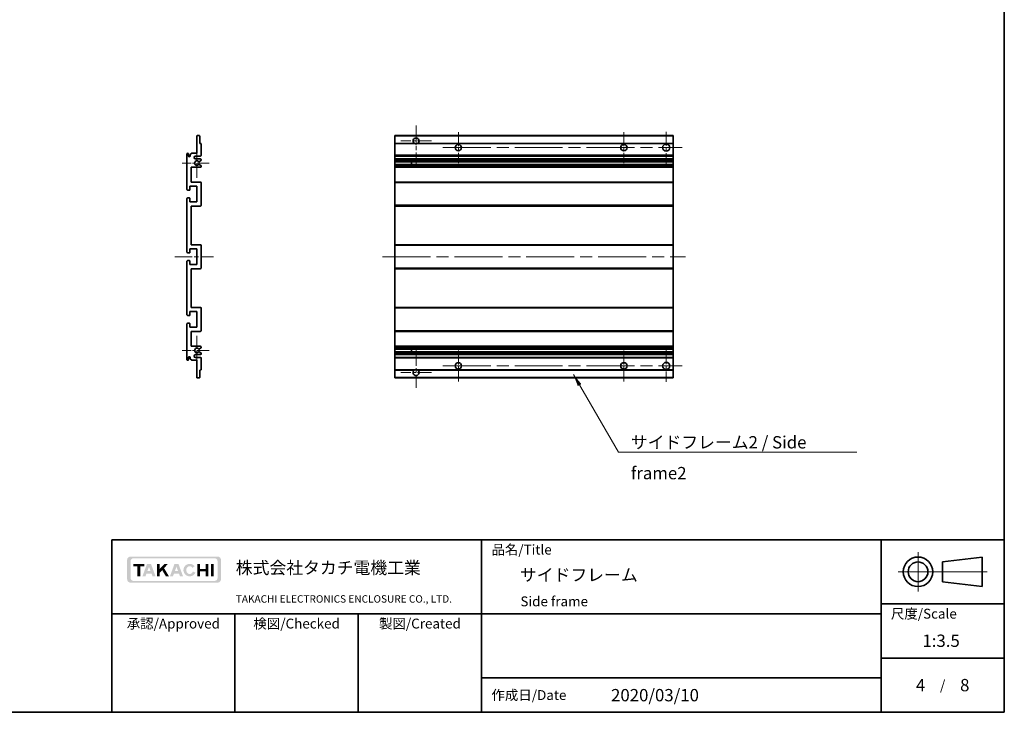
# Model space of a CAD drawing. Units: millimetres. Extents: x 0 to 9259, y 0 to 1686.
# Drawn here: x 5783 to 6482, y 0 to 492 of the extents above; entities that cross this region are included whole.
import ezdxf
from ezdxf.enums import TextEntityAlignment as Align

# ---------------------------------------------------------------- set-up
doc = ezdxf.new("R2010")
doc.units = ezdxf.units.MM
doc.header["$LTSCALE"] = 6
doc.linetypes.add('CHAIN', pattern=[0.35429999999999995, 0.2362, -0.0295, 0.0591, -0.0295])
for name, color, linetype, lineweight in [('Border (ISO)', 7, 'Continuous', 35), ('Center Mark (ISO)', 131, 'Continuous', 18), ('Centerline (ISO)', 131, 'Continuous', 18), ('Hatch (ISO)', 1, 'Continuous', 18), ('Symbol (ISO)', 7, 'Continuous', 18), ('Title (ISO)', 7, 'Continuous', 35), ('Visible (ISO)', 7, 'Continuous', 35), ('Visible Narrow (ISO)', 7, 'Continuous', 25)]:
    doc.layers.add(name, color=color, linetype=linetype, lineweight=lineweight)
doc.styles.add('Note Text (TK)', font='txt')
doc.styles.add('文字スタイル67', font='arial.ttf')
doc.dimstyles.new('Default - Method 1b (TK)$7', dxfattribs={"dimscale": 6, "dimtxt": 2.5, "dimasz": 2.5, "dimexe": 1, "dimexo": 1.499999999999999, "dimgap": 1, "dimtad": 1, "dimtoh": 1, "dimrnd": 1e-08, "dimdsep": 46, "dimtxsty": 'Note Text (TK)', "dimcen": 0.09, "dimdle": 5, "dimclrd": 100, "dimclre": 100, "dimclrt": 7, "dimadec": 1, "dimazin": 1, "dimtfac": 1, "dimtmove": 0, "dimatfit": 3, "dimfxl": 1, "dimtolj": 1, "dimlwd": -1, "dimlwe": -1, "dimarcsym": 0})

# ---------------------------------------------------------------- blocks, each defined once
blk = doc.blocks.new('図面枠 tk図枠')
at = {"layer": 'Border (ISO)'}
for p in [(405.4999999999999, 289), (14.50000000000001, 8.000000000000007)]:
    blk.add_line(p, (405.4999999999999, 8.000000000000007), dxfattribs=at)
blk = doc.blocks.new('表題欄 tk表題欄')
at = {"layer": 'Hatch (ISO)'}
h = blk.add_hatch(color=256, dxfattribs=at)
edge = h.paths.add_edge_path(flags=0)
edge.add_arc((95.57537688673352, 236.2990653650367), 0.5958259999999996, 269.9999999999897, 360)
edge.add_line((96.17120288673351, 236.2990653650368), (96.17120288673348, 239.7107813650365))
edge.add_arc((95.5753768867335, 239.7107813650366), 0.5958259999999996, 0, 90.0000000000068)
edge.add_line((95.57537688673342, 240.3066073650366), (79.13710888673356, 240.3066073650366))
edge.add_arc((79.13710888673353, 239.7107813650366), 0.5958259999999996, 89.99999999999744, 180)
edge.add_line((78.54128288673353, 239.7107813650365), (78.54128288673331, 236.2990653650368))
edge.add_arc((79.13710888673332, 236.2990653650365), 0.5958259999999996, 180, 270.0000000000231)
edge.add_line((79.13710888673356, 235.7032393650365), (95.57537688673342, 235.7032393650367))
edge = h.paths.add_edge_path()
edge.add_line((77.83935088673357, 239.9556413650366), (77.83935088673357, 236.0542053650368))
edge.add_arc((78.54128288673346, 236.0542053650367), 0.7019319999998935, 180, 270.0000000000087)
edge.add_line((78.54128288673357, 235.3522733650368), (96.17120288673352, 235.3522733650368))
edge.add_arc((96.17120288673351, 236.0542053650367), 0.7019319999998921, 270, 360)
edge.add_line((96.8731348867334, 236.0542053650368), (96.87313488673352, 239.9556413650366))
edge.add_arc((96.1712028867336, 239.9556413650367), 0.7019319999998921, 0, 90.00000000000873)
edge.add_line((96.17120288673348, 240.6575733650367), (78.54128288673357, 240.6575733650366))
edge.add_arc((78.54128288673357, 239.9556413650366), 0.7019319999999984, 90, 180)
for points in [[(79.07181288673355, 239.1476033650369), (79.07181288673355, 238.6578833650367), (79.92066088673353, 238.6578833650367), (79.92066088673353, 236.6581933650368), (80.50832488673353, 236.6581933650368), (80.50832488673353, 238.6578833650367), (81.35717288673355, 238.6578833650367), (81.35717288673355, 239.1476033650369)], [(85.68407849525303, 236.6581933650368), (84.9434673993943, 237.8918698287545), (84.41792288673358, 237.3246628822781), (84.41792288673358, 236.6581933650368), (83.89555488673355, 236.6581933650368), (83.89555488673355, 239.1476033650369), (84.41792288673358, 239.1476033650369), (84.41792288673358, 238.0993979968839), (85.38913556809511, 239.1476033650369), (86.10696490847272, 239.1476033650369), (85.31925422435492, 238.2974470774499), (86.30334488673353, 236.6581933650368)], [(92.09142939614459, 239.1476033650369), (92.09142939614459, 236.6581933650368), (92.60971639614465, 236.6581933650368), (92.60971639614465, 237.6580383650368), (93.76872039614462, 237.6580383650368), (93.76872039614462, 236.6581933650368), (94.28700739614459, 236.6581933650368), (94.28700739614459, 239.1476033650369), (93.76872039614462, 239.1476033650369), (93.76872039614462, 238.1477583650367), (92.60971639614465, 238.1477583650367), (92.60971639614465, 239.1476033650369)], [(94.84202339614467, 239.1476033650369), (94.84202339614467, 236.6581933650368), (95.36439139614473, 236.6581933650368), (95.36439139614473, 239.1476033650369)]]:
    blk.add_hatch(color=256, dxfattribs=at).paths.add_polyline_path(points)
h = blk.add_hatch(color=256, dxfattribs=at)
h.paths.add_polyline_path([(82.59020695886475, 237.7110913650368), (81.95242681460243, 237.7110913650368), (82.27131688673356, 238.5794973650367)], flags=0)
h.paths.add_polyline_path([(82.77903014574996, 237.1968853650368), (81.76360362771717, 237.1968853650368), (81.56578886050404, 236.6581933650368), (80.94907288673355, 236.6581933650368), (81.86321688673357, 239.1476033650369), (82.67941688673353, 239.1476033650369), (83.59356088673351, 236.6581933650368), (82.97684491296302, 236.6581933650368)])
h = blk.add_hatch(color=256, dxfattribs=at)
h.paths.add_polyline_path([(87.52707281460246, 237.7110913650368), (88.16485295886469, 237.7110913650368), (87.84596288673359, 238.5794973650367)], flags=0)
h.paths.add_polyline_path([(87.14043486050403, 236.6581933650368), (87.3382496277172, 237.1968853650368), (88.35367614574989, 237.1968853650368), (88.551490912963, 236.6581933650368), (89.16820688673343, 236.6581933650368), (88.25406288673352, 239.1476033650369), (87.43786288673356, 239.1476033650369), (86.52371888673358, 236.6581933650368)])
h = blk.add_hatch(color=256, dxfattribs=at)
edge = h.paths.add_edge_path()
edge.add_arc((90.52309888673334, 237.9028983650369), 1.273272000000011, 38.55054079078439, 336.5820184016556)
edge.add_line((91.69149139614446, 237.3968543650369), (91.17255542714857, 237.6216113977801))
edge.add_ellipse((90.52309888673352, 237.9028983650369), major_axis=(0, -0.7998759999999119), ratio=0.8673469387756529, start_angle=128.5505407907963, end_angle=426.582018401653, ccw=False)
edge.add_line((91.09381514418376, 238.3576891122095), (91.51887237036831, 238.6964075050431))
at = {"layer": 'Title (ISO)'}
for p, q in [((74.70882392282105, 244.052739026017), (255.7088239228211, 244.052739026017)), ((74.70882392282105, 209.052739026017), (74.70882392282105, 244.052739026017)), ((149.7088239228211, 244.052739026017), (149.7088239228211, 209.052739026017)), ((230.7088239228211, 244.052739026017), (230.7088239228211, 209.052739026017)), ((255.7088239228211, 244.052739026017), (255.7088239228211, 209.052739026017)), ((243.2088239228211, 239.552739026017), (251.2088239228211, 240.5527390260171)), ((251.2088239228211, 234.552739026017), (251.2088239228211, 240.5527390260171)), ((243.2088239228211, 239.552739026017), (243.2088239228211, 235.552739026017)), ((243.2088239228211, 235.552739026017), (251.2088239228211, 234.552739026017)), ((230.7088239228211, 231.052739026017), (255.7088239228211, 231.052739026017)), ((74.70882392282105, 229.052739026017), (230.7088239228211, 229.052739026017)), ((99.70882392282108, 229.052739026017), (99.70882392282108, 209.052739026017)), ((124.708823922821, 229.052739026017), (124.708823922821, 209.052739026017)), ((230.7088239228211, 220.052739026017), (255.7088239228211, 220.052739026017)), ((149.7088239228211, 216.052739026017), (230.7088239228211, 216.052739026017)), ((255.7088239228211, 209.052739026017), (74.70882392282105, 209.052739026017))]:
    blk.add_line(p, q, dxfattribs=at)
at = {"layer": 'Title (ISO)', "color": 4, "linetype": 'CHAIN', "lineweight": 18, "ltscale": 8.889559745788574}
blk.add_line((238.2088239228211, 241.552739026017), (238.2088239228211, 233.552739026017), dxfattribs=at)
at = {"layer": 'Title (ISO)', "color": 4, "linetype": 'CHAIN', "lineweight": 18, "ltscale": 20.00163269042969}
blk.add_line((252.2088239228211, 237.552739026017), (234.2088239228211, 237.552739026017), dxfattribs=at)
at = {"layer": 'Title (ISO)'}
for radius in [3, 2]:
    blk.add_circle((238.2088239228211, 237.552739026017), radius, dxfattribs=at)
at = {"layer": 'Title (ISO)', "color": 1, "char_height": 2.000000029802322, "line_spacing_factor": 1.5, "style": 'Note Text (TK)'}
for s, insert, attachment_point in [('\\fＭＳ Ｐゴシック|b0|i0;\\H2.0000;品名/Title', (151.708823922821, 242.052739026017), 4), ('\\fＭＳ Ｐゴシック|b0|i0;\\H2.0000;尺度/Scale', (232.7088239228211, 229.052739026017), 4), ('\\fＭＳ Ｐゴシック|b0|i0;\\H2.0000;承認/Approved', (87.20882392282108, 227.052739026017), 5), ('\\fＭＳ Ｐゴシック|b0|i0;\\H2.0000;検図/Checked', (112.208823922821, 227.052739026017), 5), ('\\fＭＳ Ｐゴシック|b0|i0;\\H2.0000;製図/Created', (137.2088239228211, 227.052739026017), 5), ('\\fＭＳ Ｐゴシック|b0|i0;\\H2.0000;作成日/Date', (151.708823922821, 212.552739026017), 4)]:
    blk.add_mtext(s, dxfattribs=dict(at, insert=insert, attachment_point=attachment_point))
at = {"layer": 'Title (ISO)', "color": 7, "line_spacing_factor": 1.5, "style": 'Note Text (TK)'}
for s, insert, char_height, attachment_point in [('株式会社タカチ電機工業', (99.87313488673345, 238.052739026017), 2.5, 4), ('\\fArial|b0|i0;\\H1.4986;TAKACHI ELECTRONICS ENCLOSURE CO., LTD.', (99.87313488673342, 232.052739026017), 1.49859994649887, 4), ('\\fＭＳ Ｐゴシック|b0|i0;\\H2.0000;/', (243.2088239228211, 214.552739026017), 2.000000029802322, 5)]:
    blk.add_mtext(s, dxfattribs=dict(at, insert=insert, char_height=char_height, attachment_point=attachment_point))
at = {"layer": 'Title (ISO)', "color": 7}
for tag, p, height, style in [('<品名>_001', (157.5667784682756, 235.6393867532898), 2.5, 'Note Text (TK)'), ('<Title>_001', (157.4932713957346, 230.5520568828656), 2.000000029802322, '文字スタイル67'), ('<ページ_No.>_001', (237.9488807410029, 213.302739026017), 2.5, 'Note Text (TK)'), ('<総ページ数>_001', (246.7997330137301, 213.302739026017), 2.5, 'Note Text (TK)'), ('作成日_001', (175.5895057410029, 211.2814322078352), 2.5, 'Note Text (TK)')]:
    blk.add_attdef(tag, p, '', height=height, dxfattribs=dict(at, style=style))
at = {"layer": 'Title (ISO)', "color": 7, "style": 'Note Text (TK)'}
blk.add_attdef('<尺度>', text='', height=2.5, dxfattribs=at).set_placement((243.2088239228211, 223.5527390260171), align=Align.MIDDLE_CENTER)

msp = doc.modelspace()

# ---------------------------------------------------------------- linework, layer by layer
at = {"layer": 'Center Mark (ISO)', "linetype": 'CHAIN', "ltscale": 9.000679969787598}
for p, q in [((6064.022534367905, 416.5511344383747), (6064.022534367905, 388.2011344383747)), ((6064.022534367905, 258.7011344383748), (6064.022534367905, 230.3511344383747))]:
    msp.add_line(p, q, dxfattribs=at)
at = {"layer": 'Center Mark (ISO)', "linetype": 'CHAIN', "ltscale": 6.889386177062988}
for p, q in [((6074.872534367905, 405.7011344383747), (6053.172534367906, 405.7011344383747)), ((6074.872534367905, 241.2011344383747), (6053.172534367906, 241.2011344383747))]:
    msp.add_line(p, q, dxfattribs=at)
at = {"layer": 'Center Mark (ISO)', "linetype": 'CHAIN', "ltscale": 6.984632492065429}
for p, q in [((6094.022534367906, 411.9511344383749), (6094.022534367906, 389.9511344383748)), ((6211.522534367905, 411.9511344383749), (6211.522534367905, 389.9511344383748)), ((6094.022534367906, 256.9511344383749), (6094.022534367906, 234.9511344383748)), ((6211.522534367905, 256.9511344383749), (6211.522534367905, 234.9511344383748))]:
    msp.add_line(p, q, dxfattribs=at)
at = {"layer": 'Center Mark (ISO)', "linetype": 'CHAIN', "ltscale": 7.143376350402832}
for p, q in [((6241.522534367907, 412.2011344383748), (6241.522534367907, 389.7011344383748)), ((6241.522534367907, 257.2011344383748), (6241.522534367907, 234.7011344383748))]:
    msp.add_line(p, q, dxfattribs=at)
at = {"layer": 'Center Mark (ISO)', "linetype": 'CHAIN', "ltscale": 6.585232734680175}
for p, q in [((5908.442086016155, 400.3221344383745), (5908.442086016155, 379.5801344383747)), ((5908.442086016155, 267.3221344383746), (5908.442086016155, 246.5801344383746))]:
    msp.add_line(p, q, dxfattribs=at)
at = {"layer": 'Center Mark (ISO)', "linetype": 'CHAIN', "ltscale": 6.070584774017333}
for p, q in [((5917.192086016155, 389.9511344383747), (5898.071086016154, 389.9511344383747)), ((5917.192086016155, 256.9511344383747), (5898.071086016154, 256.9511344383747))]:
    msp.add_line(p, q, dxfattribs=at)
at = {"layer": 'Centerline (ISO)', "linetype": 'CHAIN', "ltscale": 23.99096870422363}
for p, q in [((6083.022534367906, 400.9511344383748), (6252.772534367906, 400.9511344383748)), ((6040.272534367906, 323.4511344383747), (6255.272534367906, 323.4511344383747)), ((6083.022534367906, 245.9511344383748), (6252.772534367906, 245.9511344383748))]:
    msp.add_line(p, q, dxfattribs=at)
at = {"layer": 'Centerline (ISO)', "linetype": 'CHAIN', "ltscale": 8.730814933776855}
msp.add_line((5892.692086016154, 323.4511344383747), (5920.192086016154, 323.4511344383747), dxfattribs=at)
at = {"layer": 'Visible (ISO)'}
for p, q in [((5908.442086016155, 396.9511344383746), (5908.442086016154, 409.1511344383744)), ((5908.742086016154, 409.4511344383746), (5910.142086016153, 409.451134438375)), ((5910.442086016154, 409.1511344383744), (5910.442086016154, 403.9511344383746)), ((6049.022534367906, 409.1511344383744), (6049.022534367905, 409.451134438375)), ((6246.522534367905, 409.451134438375), (6049.022534367905, 409.451134438375)), ((6049.022534367906, 409.1511344383744), (6049.022534367906, 403.9511344383746)), ((6246.522534367905, 409.451134438375), (6246.522534367906, 409.1511344383743)), ((6246.522534367906, 403.9511344383746), (6246.522534367906, 409.1511344383744)), ((5910.442086016154, 403.9511344383746), (5911.142086016154, 403.9511344383746)), ((5911.442086016155, 403.6511344383744), (5911.442086016155, 395.4511344383746)), ((6049.022534367906, 403.6511344383745), (6049.022534367906, 403.9511344383746)), ((6062.861715691282, 403.9511344383746), (6049.022534367906, 403.9511344383746)), ((6049.022534367906, 403.6511344383744), (6049.022534367906, 395.4511344383746)), ((6246.522534367906, 403.9511344383746), (6065.18335304453, 403.9511344383746)), ((6246.522534367906, 403.9511344383746), (6246.522534367906, 403.6511344383744)), ((6246.522534367906, 395.4511344383746), (6246.522534367906, 403.6511344383744)), ((5901.442086016154, 371.2011344383746), (5901.442086016154, 396.4511344383746)), ((5902.442086016154, 396.4511344383746), (5902.442086016153, 395.0511344383746)), ((5903.792086016154, 395.951134438375), (5904.792086016154, 396.9511344383746)), ((5903.792086016154, 395.0511344383748), (5903.792086016154, 395.951134438375)), ((5904.792086016154, 396.9511344383746), (5908.442086016155, 396.9511344383746)), ((5910.942086016155, 394.9511344383746), (5907.442086016154, 394.9511344383746)), ((5907.442086016154, 392.9511344383751), (5910.942086016155, 392.9511344383746)), ((5911.292086016153, 391.68115326986), (5910.018853250538, 390.9460519898916)), ((5911.442086016155, 392.4511344383746), (5911.442086016155, 391.9409608909956)), ((6049.022534367906, 394.9511344383746), (6049.022534367906, 395.4511344383746)), ((6049.022534367904, 394.9511344383751), (6049.022534367904, 392.9511344383751)), ((6246.522534367906, 394.9511344383746), (6049.022534367906, 394.9511344383746)), ((6049.022534367906, 392.4511344383747), (6049.022534367906, 392.9511344383746)), ((6246.522534367906, 392.9511344383746), (6049.022534367906, 392.9511344383746)), ((6049.022534367906, 392.4511344383746), (6049.022534367906, 391.9409608909956)), ((6049.022534367906, 391.6811532698602), (6049.022534367906, 391.9409608909956)), ((6049.022534367906, 391.68115326986), (6049.022534367905, 390.9460519898916)), ((6246.522534367906, 395.4511344383746), (6246.522534367906, 394.9511344383746)), ((6246.522534367905, 392.9511344383751), (6246.522534367905, 394.9511344383751)), ((6246.522534367906, 392.9511344383746), (6246.522534367906, 392.4511344383747)), ((6246.522534367906, 391.9409608909956), (6246.522534367906, 392.4511344383746)), ((6246.522534367906, 391.9409608909956), (6246.522534367906, 391.6811532698602)), ((6246.522534367905, 390.9460519898916), (6246.522534367906, 391.68115326986)), ((5904.442086016153, 386.9511344383747), (5904.442086016153, 376.4511344383751)), ((5910.942086016153, 386.9511344383747), (5904.442086016153, 386.9511344383747)), ((5910.015637701306, 388.9578829738586), (5911.288967073602, 388.2428993181144)), ((5911.442086016155, 387.9813157655677), (5911.442086016154, 387.4511344383746)), ((6049.022534367905, 390.9058596110271), (6049.022534367905, 390.9460519898916)), ((6246.522534367905, 390.9058596110271), (6049.022534367905, 390.9058596110271)), ((6049.022534367903, 388.9962994213119), (6049.022534367903, 390.9058596110271)), ((6049.022534367905, 388.9578829738586), (6049.022534367905, 388.9962994213119)), ((6246.522534367905, 388.9962994213119), (6049.022534367905, 388.9962994213119)), ((6049.022534367905, 388.9578829738586), (6049.022534367906, 388.2428993181144)), ((6049.022534367906, 387.9813157655677), (6049.022534367906, 388.2428993181144)), ((6049.022534367906, 387.9813157655677), (6049.022534367906, 387.4511344383746)), ((6049.022534367906, 386.9511344383747), (6049.022534367906, 387.4511344383746)), ((6049.022534367902, 386.9511344383747), (6049.022534367902, 376.4511344383751)), ((6246.522534367906, 386.9511344383747), (6049.022534367906, 386.9511344383747)), ((6060.822534367903, 390.9058596110271), (6060.822534367903, 388.9962994213118)), ((6060.835152440903, 390.9058596110271), (6060.835152440903, 388.9962994213118)), ((6246.522534367905, 390.9460519898916), (6246.522534367905, 390.9058596110271)), ((6246.522534367903, 388.9962994213119), (6246.522534367903, 390.9058596110271)), ((6246.522534367905, 388.9962994213119), (6246.522534367905, 388.9578829738586)), ((6246.522534367906, 388.2428993181144), (6246.522534367905, 388.9578829738586)), ((6246.522534367906, 388.2428993181144), (6246.522534367906, 387.9813157655677)), ((6246.522534367906, 387.4511344383746), (6246.522534367906, 387.9813157655677)), ((6246.522534367906, 387.4511344383746), (6246.522534367906, 386.9511344383747)), ((6246.522534367901, 376.4511344383751), (6246.522534367901, 386.9511344383747)), ((5903.142086016154, 370.7011344383748), (5901.942086016155, 370.7011344383746)), ((5903.442086016155, 373.4511344383747), (5903.442086016155, 371.0011344383748)), ((5908.442086016155, 373.4511344383747), (5903.442086016155, 373.4511344383747)), ((5904.442086016153, 376.4511344383751), (5910.942086016155, 376.4511344383746)), ((5908.442086016155, 362.4511344383746), (5908.442086016155, 373.4511344383747)), ((5911.442086016155, 375.9511344383746), (5911.442086016155, 359.951134438375)), ((6049.022534367906, 375.9511344383746), (6049.022534367906, 376.4511344383746)), ((6246.522534367906, 376.4511344383746), (6049.022534367906, 376.4511344383746)), ((6049.022534367906, 375.9511344383746), (6049.022534367906, 359.951134438375)), ((6246.522534367906, 376.4511344383746), (6246.522534367906, 375.9511344383746)), ((6246.522534367906, 359.951134438375), (6246.522534367906, 375.9511344383746)), ((5901.442086016154, 326.7011344383746), (5901.442086016154, 364.7011344383741)), ((5901.942086016155, 365.2011344383742), (5903.142086016154, 365.2011344383742)), ((5903.442086016155, 364.901134438374), (5903.442086016155, 362.4511344383742)), ((5903.442086016155, 362.4511344383742), (5908.442086016155, 362.4511344383746)), ((5904.442086016154, 359.4511344383742), (5904.442086016153, 331.9511344383747)), ((5910.942086016155, 359.4511344383751), (5904.442086016154, 359.4511344383742)), ((6049.022534367906, 359.4511344383751), (6049.022534367906, 359.951134438375)), ((6049.022534367902, 359.4511344383742), (6049.022534367902, 331.9511344383747)), ((6246.522534367906, 359.4511344383751), (6049.022534367906, 359.4511344383751)), ((6246.522534367906, 359.951134438375), (6246.522534367906, 359.4511344383751)), ((6246.522534367901, 331.9511344383747), (6246.522534367901, 359.4511344383742)), ((5903.442086016155, 328.9511344383746), (5903.442086016155, 326.5011344383748)), ((5908.442086016155, 328.9511344383746), (5903.442086016155, 328.9511344383746)), ((5904.442086016153, 331.9511344383747), (5910.942086016155, 331.9511344383747)), ((5908.442086016155, 317.9511344383747), (5908.442086016155, 328.9511344383746)), ((5911.442086016155, 331.4511344383746), (5911.442086016155, 315.4511344383747)), ((6049.022534367906, 331.4511344383746), (6049.022534367906, 331.9511344383747)), ((6246.522534367906, 331.9511344383747), (6049.022534367906, 331.9511344383747)), ((6049.022534367906, 331.4511344383746), (6049.022534367906, 315.4511344383747)), ((6246.522534367906, 331.9511344383747), (6246.522534367906, 331.4511344383746)), ((6246.522534367906, 315.4511344383747), (6246.522534367906, 331.4511344383746)), ((5903.142086016154, 326.2011344383747), (5901.942086016155, 326.2011344383747)), ((5901.442086016153, 282.2011344383746), (5901.442086016153, 320.2011344383746)), ((5901.942086016155, 320.7011344383746), (5903.142086016154, 320.7011344383746)), ((5903.442086016155, 320.4011344383745), (5903.442086016155, 317.9511344383747)), ((5903.442086016155, 317.9511344383747), (5908.442086016155, 317.9511344383747)), ((5904.442086016153, 314.9511344383747), (5904.442086016153, 287.4511344383746)), ((5910.942086016155, 314.9511344383747), (5904.442086016153, 314.9511344383747)), ((6049.022534367906, 314.9511344383747), (6049.022534367906, 315.4511344383747)), ((6049.022534367902, 314.9511344383747), (6049.022534367902, 287.4511344383746)), ((6246.522534367906, 314.9511344383747), (6049.022534367906, 314.9511344383747)), ((6246.522534367906, 315.4511344383747), (6246.522534367906, 314.9511344383747)), ((6246.522534367901, 287.4511344383746), (6246.522534367901, 314.9511344383747)), ((5904.442086016153, 287.4511344383746), (5910.942086016155, 287.4511344383742)), ((5911.442086016155, 286.9511344383742), (5911.442086016155, 270.9511344383746)), ((6049.022534367906, 286.9511344383742), (6049.022534367906, 287.4511344383742)), ((6246.522534367906, 287.4511344383742), (6049.022534367906, 287.4511344383742)), ((6049.022534367906, 286.9511344383742), (6049.022534367906, 270.9511344383746)), ((6246.522534367906, 287.4511344383742), (6246.522534367906, 286.9511344383742)), ((6246.522534367906, 270.9511344383746), (6246.522534367906, 286.9511344383742)), ((5903.142086016154, 281.701134438375), (5901.942086016155, 281.701134438375)), ((5903.442086016155, 284.451134438375), (5903.442086016155, 282.001134438375)), ((5908.442086016155, 284.4511344383747), (5903.442086016155, 284.451134438375)), ((5908.442086016155, 273.4511344383746), (5908.442086016155, 284.4511344383747)), ((5901.442086016154, 250.4511344383746), (5901.442086016153, 275.7011344383747)), ((5901.942086016155, 276.2011344383755), (5903.142086016154, 276.2011344383744)), ((5903.442086016155, 275.9011344383744), (5903.442086016155, 273.4511344383746)), ((5903.442086016155, 273.4511344383746), (5908.442086016155, 273.4511344383746)), ((5904.442086016153, 270.4511344383746), (5904.442086016153, 259.9511344383746)), ((5910.942086016155, 270.4511344383746), (5904.442086016153, 270.4511344383746)), ((6049.022534367906, 270.4511344383747), (6049.022534367906, 270.9511344383746)), ((6049.022534367902, 270.4511344383746), (6049.022534367902, 259.9511344383746)), ((6246.522534367906, 270.4511344383746), (6049.022534367906, 270.4511344383746)), ((6246.522534367906, 270.9511344383746), (6246.522534367906, 270.4511344383747)), ((6246.522534367901, 259.9511344383746), (6246.522534367901, 270.4511344383746)), ((5904.442086016153, 259.9511344383746), (5910.942086016153, 259.9511344383746)), ((5911.288967073602, 258.6593695586348), (5910.015637701306, 257.9443859028907)), ((5911.442086016154, 259.4511344383746), (5911.442086016155, 258.9209531111815)), ((6049.022534367906, 259.4511344383747), (6049.022534367906, 259.9511344383746)), ((6246.522534367906, 259.9511344383746), (6049.022534367906, 259.9511344383746)), ((6049.022534367906, 259.4511344383746), (6049.022534367906, 258.9209531111815)), ((6049.022534367906, 258.6593695586348), (6049.022534367906, 258.9209531111815)), ((6049.022534367906, 258.6593695586348), (6049.022534367905, 257.9443859028907)), ((6246.522534367906, 259.9511344383746), (6246.522534367906, 259.4511344383746)), ((6246.522534367906, 258.9209531111815), (6246.522534367906, 259.4511344383746)), ((6246.522534367906, 258.9209531111815), (6246.522534367906, 258.6593695586348)), ((6246.522534367905, 257.9443859028907), (6246.522534367906, 258.6593695586348)), ((5902.442086016153, 251.8511344383743), (5902.442086016154, 250.4511344383746)), ((5903.792086016154, 250.9511344383744), (5903.792086016154, 251.8511344383743)), ((5910.942086016155, 253.9511344383746), (5907.442086016154, 253.9511344383743)), ((5907.442086016154, 251.9511344383746), (5910.942086016155, 251.9511344383746)), ((5910.018853250538, 255.9562168868581), (5911.292086016153, 255.221115606889)), ((5911.442086016155, 254.9613079857537), (5911.442086016155, 254.4511344383746)), ((6049.022534367905, 257.9059694554374), (6049.022534367905, 257.9443859028907)), ((6049.022534367903, 255.9964092657224), (6049.022534367903, 257.9059694554374)), ((6246.522534367905, 257.9059694554374), (6049.022534367905, 257.9059694554374)), ((6049.022534367905, 255.9562168868581), (6049.022534367905, 255.9964092657224)), ((6246.522534367905, 255.9964092657224), (6049.022534367905, 255.9964092657224)), ((6049.022534367905, 255.9562168868581), (6049.022534367906, 255.221115606889)), ((6049.022534367906, 254.9613079857537), (6049.022534367906, 255.221115606889)), ((6049.022534367906, 254.9613079857537), (6049.022534367906, 254.4511344383746)), ((6049.022534367906, 253.9511344383746), (6049.022534367906, 254.4511344383746)), ((6049.022534367904, 253.9511344383746), (6049.022534367904, 251.9511344383746)), ((6246.522534367906, 253.9511344383746), (6049.022534367906, 253.9511344383746)), ((6049.022534367906, 251.4511344383746), (6049.022534367906, 251.9511344383746)), ((6246.522534367906, 251.9511344383746), (6049.022534367906, 251.9511344383746)), ((6060.822534367903, 257.9059694554374), (6060.822534367903, 255.9964092657224)), ((6060.835152440903, 257.9059694554374), (6060.835152440903, 255.9964092657224)), ((6246.522534367905, 257.9443859028907), (6246.522534367905, 257.9059694554374)), ((6246.522534367903, 255.9964092657224), (6246.522534367903, 257.9059694554374)), ((6246.522534367905, 255.9964092657224), (6246.522534367905, 255.9562168868581)), ((6246.522534367906, 255.221115606889), (6246.522534367905, 255.9562168868581)), ((6246.522534367906, 255.221115606889), (6246.522534367906, 254.9613079857537)), ((6246.522534367906, 254.4511344383746), (6246.522534367906, 254.9613079857537)), ((6246.522534367906, 254.4511344383746), (6246.522534367906, 253.9511344383746)), ((6246.522534367905, 251.9511344383746), (6246.522534367905, 253.9511344383746)), ((6246.522534367906, 251.9511344383746), (6246.522534367906, 251.4511344383746)), ((5904.792086016154, 249.9511344383746), (5903.792086016154, 250.9511344383744)), ((5908.442086016155, 249.9511344383746), (5904.792086016154, 249.9511344383746)), ((5908.442086016154, 237.7511344383748), (5908.442086016155, 249.9511344383746)), ((5911.442086016155, 251.4511344383746), (5911.442086016155, 243.2511344383748)), ((6049.022534367906, 251.4511344383746), (6049.022534367906, 243.2511344383748)), ((6246.522534367906, 243.2511344383748), (6246.522534367906, 251.4511344383746)), ((5910.442086016154, 242.9511344383746), (5910.442086016154, 237.7511344383748)), ((5911.142086016154, 242.9511344383746), (5910.442086016154, 242.9511344383746)), ((6049.022534367906, 242.9511344383748), (6049.022534367906, 243.2511344383748)), ((6049.022534367906, 242.9511344383746), (6049.022534367906, 237.7511344383748)), ((6062.861715691282, 242.9511344383746), (6049.022534367906, 242.9511344383746)), ((6049.022534367905, 237.4511344383746), (6049.022534367906, 237.7511344383748)), ((6246.522534367906, 242.9511344383746), (6065.183353044531, 242.9511344383746)), ((6246.522534367906, 243.2511344383748), (6246.522534367906, 242.9511344383748)), ((6246.522534367906, 237.7511344383748), (6246.522534367906, 242.9511344383746)), ((6246.522534367906, 237.7511344383748), (6246.522534367905, 237.4511344383746)), ((5910.142086016153, 237.4511344383746), (5908.742086016154, 237.4511344383746)), ((6246.522534367905, 237.4511344383746), (6049.022534367905, 237.4511344383746))]:
    msp.add_line(p, q, dxfattribs=at)
for centre, radius in [((6094.022534367906, 400.9511344383748), 2.25), ((6211.522534367905, 400.9511344383748), 2.25), ((6241.522534367907, 400.9511344383748), 2.5), ((6094.022534367906, 245.9511344383748), 2.25), ((6211.522534367905, 245.9511344383748), 2.25), ((6241.522534367907, 245.9511344383748), 2.5)]:
    msp.add_circle(centre, radius, dxfattribs=at)
for centre, radius, start, end in [((5908.742086016154, 409.1511344383746), 0.2999999999999993, 90, 180), ((5910.142086016154, 409.151134438375), 0.299999999999998, 0, 90.00000000020843), ((6064.022534367905, 405.7011344383747), 2.100000000000004, 303.5573097619332, 236.4426902380669), ((5911.142086016154, 403.6511344383746), 0.3000000000000047, 0, 90), ((6064.022534367905, 405.7011344383746), 2.099999999999863, 257.4720945601939, 282.527905439806), ((5901.942086016155, 396.4511344383746), 0.5000000000000006, 0, 180), ((5903.117086016154, 395.1308219383746), 0.6796874999999414, 186.7329213268535, 353.2670786731562), ((5907.442086016154, 393.9511344383751), 0.9999999999999998, 90, 270), ((5908.442086016155, 389.9511344383747), 1.621, 37.72838891451833, 322.2671998304304), ((5908.442086016151, 389.9511344383747), 1.6, 41.32898759861768, 318.666601146293), ((5910.942086016155, 395.4511344383746), 0.5, 270, 0), ((5910.942086016155, 392.4511344383746), 0.4999999999999991, 0, 90), ((5911.142086016154, 391.9409608909956), 0.3000000000000019, 300, 0), ((5909.868756643859, 388.6962994213119), 0.3000000000000001, 60.6854742553642, 118.8302704626173), ((5909.868853250539, 391.2058596110271), 0.3000000000000006, 241.1653182822775, 299.9999999999324), ((5910.942086016153, 387.4511344383746), 0.5000000000000006, 270, 0), ((5911.142086016154, 387.9813157655677), 0.2999999999999997, 0, 60.68547425537123), ((5901.942086016155, 371.2011344383747), 0.5000000000000027, 180, 270), ((5903.142086016154, 371.0011344383748), 0.3000000000000014, 269.9999999999479, 0), ((5910.942086016155, 375.9511344383746), 0.5000000000000006, 0, 90), ((5901.942086016155, 364.7011344383742), 0.5000000000000006, 90, 180), ((5903.142086016154, 364.9011344383742), 0.2999999999999936, 0, 90.00000000005213), ((5910.942086016155, 359.951134438375), 0.4999999999999988, 270, 0), ((5910.942086016155, 331.4511344383746), 0.4999999999999805, 0, 90), ((5901.942086016155, 326.7011344383746), 0.4999999999999983, 180, 270), ((5903.142086016154, 326.5011344383747), 0.3000000000000091, 269.9999999999479, 0), ((5901.942086016154, 320.2011344383747), 0.4999999999999904, 89.99999999989578, 180), ((5903.142086016154, 320.4011344383746), 0.3000000000000114, 0, 90), ((5910.942086016155, 315.4511344383747), 0.4999999999999966, 270, 0), ((5910.942086016155, 286.9511344383742), 0.5000000000000071, 0, 90), ((5901.942086016154, 282.2011344383751), 0.5000000000000249, 180, 270.0000000001042), ((5903.142086016154, 282.001134438375), 0.2999999999999969, 269.9999999999479, 0), ((5901.942086016155, 275.7011344383747), 0.5000000000009186, 90, 180), ((5903.142086016154, 275.9011344383745), 0.2999999999999758, 0, 90.00000000005213), ((5910.942086016155, 270.9511344383746), 0.5000000000000199, 270, 0), ((5908.442086016155, 256.9511344383747), 1.621000000000002, 37.73280016956892, 322.2716110855013), ((5910.942086016153, 259.4511344383746), 0.5000000000000249, 0, 90), ((5911.142086016154, 258.9209531111815), 0.2999999999999674, 299.3145257446287, 0), ((5903.117086016154, 251.7714469383745), 0.6796874999999434, 6.732921326830035, 173.2670786731648), ((5907.442086016154, 252.9511344383746), 0.9999999999999964, 90, 270), ((5908.442086016151, 256.9511344383747), 1.599999999999999, 41.33339885370695, 318.6710124013824), ((5909.868756643859, 258.2059694554376), 0.3000000000001274, 241.1697295374419, 299.3145257446357), ((5909.868853250539, 255.6964092657224), 0.2999999999999817, 60.00000000012047, 118.8346817176696), ((5910.942086016155, 254.4511344383746), 0.5000000000000199, 270, 0), ((5910.942086016155, 251.4511344383746), 0.5000000000000249, 0, 90), ((5911.142086016154, 254.9613079857537), 0.3000000000000017, 0, 60.00000000000003), ((5901.942086016155, 250.4511344383746), 0.5000000000000006, 180, 0), ((5908.742086016154, 237.7511344383746), 0.2999999999999758, 180, 270), ((5910.142086016154, 237.7511344383746), 0.2999999999999717, 269.9999999997916, 0), ((5911.142086016154, 243.2511344383748), 0.2999999999999891, 270, 0), ((6064.022534367905, 241.2011344383747), 2.099999999999996, 123.5573097619335, 56.44269023806653), ((6064.022534367905, 241.2011344383751), 2.099999999999639, 77.47209456014058, 102.5279054398594)]:
    msp.add_arc(centre, radius, start, end, dxfattribs=at)
for points, knots in [([(6063.567012688951, 403.6511344383744), (6063.458039333273, 403.6753489388328), (6063.352482228594, 403.7082824136797), (6063.179791426527, 403.7758485426273), (6063.090492235801, 403.8177317861107), (6062.992421316197, 403.8708153835436), (6062.958290824145, 403.8905454910439), (6062.913700772956, 403.9175931346061), (6062.894929337649, 403.9294834442286), (6062.868896444381, 403.9463239502663), (6062.861715691282, 403.9511344383746), (6062.861715691282, 403.9511344383746)], [-0.085370917864292, -0.085370917864292, -0.085370917864292, -0.085370917864292, -0.0545116262344822, -0.0545116262344822, -0.0293355354391531, -0.0293355354391531, -0.0179856969415943, -0.0179856969415943, -0.0089928484707972, -0.0089928484707972, 0, 0, 0, 0]), ([(6065.18335304453, 403.9511344383746), (6065.18335304453, 403.9511344383746), (6065.176172291431, 403.9463239502663), (6065.150139398163, 403.9294834442286), (6065.131367962856, 403.9175931346061), (6065.086777911667, 403.8905454910439), (6065.052647419615, 403.8708153835436), (6064.954576500011, 403.8177317861107), (6064.865277309285, 403.7758485426273), (6064.692586507219, 403.7082824136797), (6064.587029402539, 403.6753489388328), (6064.478056046862, 403.6511344383744)], [-0.2570614387361006, -0.2570614387361006, -0.2570614387361006, -0.2570614387361006, -0.2480685902653027, -0.2480685902653027, -0.2390757417945047, -0.2390757417945047, -0.2277259032969483, -0.2277259032969483, -0.2025498125016194, -0.2025498125016194, -0.1716905208718129, -0.1716905208718129, -0.1716905208718129, -0.1716905208718129]), ([(5909.724091670899, 388.959115032719), (5909.723909911891, 388.9590149847742), (5909.723728234416, 388.958914736013), (5909.6933379821, 388.9421043809166), (5909.665535555889, 388.9194924618802), (5909.643492860533, 388.8944312661113)], [0.1421941886258052, 0.1421941886258052, 0.1421941886258052, 0.1421941886258052, 0.1422543787918146, 0.1422543787918146, 0.1522671184606171, 0.1522671184606171, 0.1522671184606171, 0.1522671184606171]), ([(5909.643574213527, 391.007745110082), (5909.665614979333, 390.9826822172998), (5909.693415664549, 390.9600681577958), (5909.723804622529, 390.9432554629757), (5909.723986292286, 390.9431552002274), (5909.724168043589, 390.9430551382891)], [0.1522671184606152, 0.1522671184606152, 0.1522671184606152, 0.1522671184606152, 0.1622798581294175, 0.1622798581294175, 0.1623400482954216, 0.1623400482954216, 0.1623400482954216, 0.1623400482954216]), ([(5909.643492860533, 258.0078376106381), (5909.665535555889, 257.9827764148691), (5909.6933379821, 257.9601644958326), (5909.723728234416, 257.9433541407363), (5909.723909911891, 257.9432538919751), (5909.724091670899, 257.9431538440303)], [0.1522671184606134, 0.1522671184606134, 0.1522671184606134, 0.1522671184606134, 0.1622798581294149, 0.1622798581294149, 0.1623400482954376, 0.1623400482954376, 0.1623400482954376, 0.1623400482954376]), ([(5909.72416804359, 255.9592137384605), (5909.723986292286, 255.9591136765222), (5909.723804622529, 255.9590134137738), (5909.693415664549, 255.9422007189537), (5909.665614979333, 255.9195866594497), (5909.643574213527, 255.8945237666676)], [0.1421941886257937, 0.1421941886257937, 0.1421941886257937, 0.1421941886257937, 0.142254378791816, 0.142254378791816, 0.1522671184606181, 0.1522671184606181, 0.1522671184606181, 0.1522671184606181]), ([(6062.861715691282, 242.9511344383747), (6062.861715691282, 242.9511344383747), (6062.868896444381, 242.955944926483), (6062.894929337649, 242.9727854325207), (6062.913700772956, 242.9846757421432), (6062.958290824145, 243.0117233857054), (6062.992421316197, 243.0314534932057), (6063.090492235801, 243.0845370906388), (6063.179791426526, 243.1264203341221), (6063.352482228593, 243.1939864630696), (6063.458039333272, 243.2269199379164), (6063.567012688949, 243.2511344383748)], [-0.257061438736161, -0.257061438736161, -0.257061438736161, -0.257061438736161, -0.2480685902653619, -0.2480685902653619, -0.2390757417945626, -0.2390757417945626, -0.2277259032970009, -0.2277259032970009, -0.2025498125016671, -0.2025498125016671, -0.1716905208720029, -0.1716905208720029, -0.1716905208720029, -0.1716905208720029]), ([(6064.478056046863, 243.2511344383748), (6064.58702940254, 243.2269199379164), (6064.69258650722, 243.1939864630696), (6064.865277309285, 243.1264203341221), (6064.954576500011, 243.0845370906388), (6065.052647419615, 243.0314534932057), (6065.086777911667, 243.0117233857054), (6065.131367962856, 242.9846757421432), (6065.150139398163, 242.9727854325207), (6065.176172291431, 242.955944926483), (6065.18335304453, 242.9511344383747), (6065.18335304453, 242.9511344383747)], [-0.0853709178641582, -0.0853709178641582, -0.0853709178641582, -0.0853709178641582, -0.054511626234494, -0.054511626234494, -0.0293355354391602, -0.0293355354391602, -0.0179856969415984, -0.0179856969415984, -0.0089928484707992, -0.0089928484707992, 0, 0, 0, 0])]:
    msp.add_open_spline(points, degree=3, knots=knots, dxfattribs=at)
at = {"layer": 'Visible Narrow (ISO)'}
for p, q in [((6246.522534367906, 409.1511344383744), (6049.022534367906, 409.1511344383744)), ((6063.567012688951, 403.6511344383744), (6049.022534367906, 403.6511344383744)), ((6246.522534367906, 403.6511344383744), (6064.478056046862, 403.6511344383744)), ((6246.522534367906, 395.4511344383746), (6049.022534367906, 395.4511344383746)), ((6246.522534367906, 392.4511344383746), (6049.022534367906, 392.4511344383746)), ((6246.522534367906, 391.9409608909956), (6049.022534367906, 391.9409608909956)), ((6246.522534367906, 391.68115326986), (6049.022534367906, 391.68115326986)), ((6246.522534367905, 390.9460519898916), (6049.022534367905, 390.9460519898916)), ((6246.522534367905, 388.9578829738586), (6049.022534367905, 388.9578829738586)), ((6246.522534367906, 388.2428993181144), (6049.022534367906, 388.2428993181144)), ((6246.522534367906, 387.9813157655677), (6049.022534367906, 387.9813157655677)), ((6246.522534367906, 387.4511344383746), (6049.022534367906, 387.4511344383746)), ((6246.522534367906, 375.9511344383746), (6049.022534367906, 375.9511344383746)), ((6246.522534367906, 359.951134438375), (6049.022534367906, 359.951134438375)), ((6246.522534367906, 331.4511344383746), (6049.022534367906, 331.4511344383746)), ((6246.522534367906, 315.4511344383747), (6049.022534367906, 315.4511344383747)), ((6246.522534367906, 286.9511344383742), (6049.022534367906, 286.9511344383742)), ((6246.522534367906, 270.9511344383746), (6049.022534367906, 270.9511344383746)), ((6246.522534367906, 259.4511344383746), (6049.022534367906, 259.4511344383746)), ((6246.522534367906, 258.9209531111815), (6049.022534367906, 258.9209531111815)), ((6246.522534367906, 258.6593695586348), (6049.022534367906, 258.6593695586348)), ((6246.522534367905, 257.9443859028907), (6049.022534367905, 257.9443859028907)), ((6246.522534367905, 255.9562168868581), (6049.022534367905, 255.9562168868581)), ((6246.522534367906, 255.221115606889), (6049.022534367906, 255.221115606889)), ((6246.522534367906, 254.9613079857537), (6049.022534367906, 254.9613079857537)), ((6246.522534367906, 254.4511344383746), (6049.022534367906, 254.4511344383746)), ((6246.522534367906, 251.4511344383746), (6049.022534367906, 251.4511344383746)), ((6063.567012688949, 243.2511344383748), (6049.022534367906, 243.2511344383748)), ((6246.522534367906, 237.7511344383748), (6049.022534367906, 237.7511344383748)), ((6246.522534367906, 243.2511344383748), (6064.478056046863, 243.2511344383748))]:
    msp.add_line(p, q, dxfattribs=at)

# ---------------------------------------------------------------- block references
at = {"xscale": 3.5, "yscale": 3.5, "zscale": 3.5}
msp.add_blockref('図面枠 tk図枠', (5062.25, -27.9999999999998), dxfattribs=at)
ref = msp.add_blockref('表題欄 tk表題欄', (5586.519116270126, -731.6845865910593), dxfattribs=dict(xscale=3.5, yscale=3.5, zscale=3.5))
ref.add_attrib('<品名>_001', 'サイドフレーム', (6137.754261363636, 93.17755681818207), dxfattribs={"layer": 'Title (ISO)', "color": 7, "height": 8.75, "style": 'Note Text (TK)'})
ref.add_attrib('<尺度>_001', '1:3.5', (6423.38766394332, 46.43468622100988), dxfattribs={"layer": 'Title (ISO)', "color": 7, "height": 8.75, "style": 'Note Text (TK)'})
ref.add_attrib('作成日_001', '2020/03/10', (6202.409862179089, 7.803410447414393), dxfattribs={"layer": 'Title (ISO)', "color": 7, "height": 8.75, "style": 'Note Text (TK)'})
ref.add_attrib('<Title>_001', 'Side frame', (6138.060709406824, 75.24999994784616), dxfattribs={"layer": 'Title (ISO)', "color": 7, "height": 7.000000104308128, "style": '文字スタイル67'})
ref.add_attrib('<ページ_No.>_001', '4', (6418.793866465645, 14.87500000000025), dxfattribs={"layer": 'Title (ISO)', "color": 7, "height": 8.75, "style": 'Note Text (TK)'})
ref.add_attrib('<総ページ数>_001', '8', (6450.121759890859, 14.93170190995932), dxfattribs={"layer": 'Title (ISO)', "color": 7, "height": 8.75, "style": 'Note Text (TK)'})

# ---------------------------------------------------------------- texts
at = {"layer": 'Symbol (ISO)', "color": 7, "insert": (6216.453854073259, 196.0839795989131), "char_height": 8.75, "width": 166.5058469772339, "attachment_point": 1, "line_spacing_factor": 1.5, "style": 'Note Text (TK)'}
msp.add_mtext('{\\fＭＳ Ｐゴシック|b0|i0;サイドフレーム2 / Side frame2}', dxfattribs=at)

# ---------------------------------------------------------------- leaders
at = {"layer": 'Symbol (ISO)', "color": 100, "annotation_type": 0, "has_hookline": 1, "hookline_direction": 0, "text_width": 160.3835227272727}
msp.add_leader([(6175.660366439715, 239.9182615652244), (6207.703854073259, 184.7429374897971), (6216.453854073259, 184.7429374897971)], dimstyle='Default - Method 1b (TK)$7', override={"dimscale": 0, "dimtxt": 8.75, "dimasz": 8.75, "dimgap": 0, "dimtad": 1}, dxfattribs=at)

doc.saveas('drawing.dxf')
